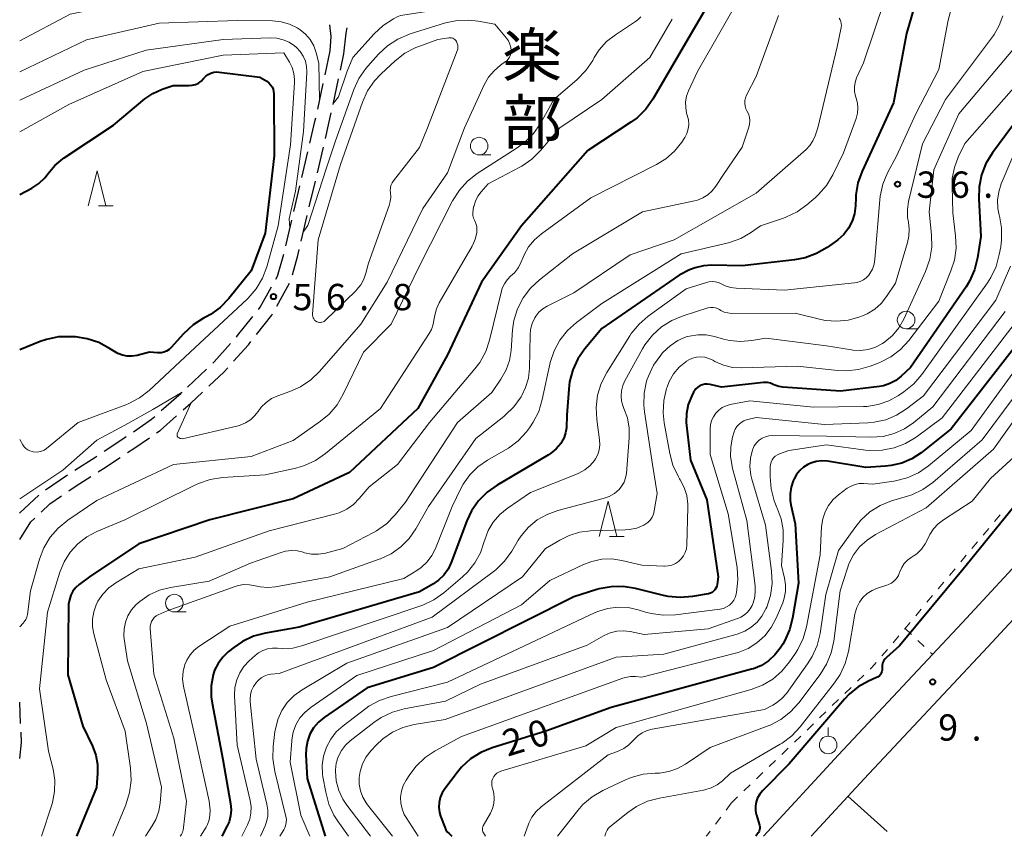
# Model space of a CAD drawing. Units: metres. Extents: x -80000 to -78000, y 31500 to 33000.
# Drawn here: x -80000 to -79860, y 31500 to 31616 of the extents above; entities that cross this region are included whole.
import ezdxf
from ezdxf.enums import TextEntityAlignment as Align

# ---------------------------------------------------------------- set-up
doc = ezdxf.new("R2010")
doc.units = ezdxf.units.M
for name, color, linetype, lineweight in [('210100_道路縁(街区線)', 7, 'Continuous', 30), ('210600_庭園路等', 7, 'Continuous', 30), ('630100_植生界', 7, 'Continuous', 30), ('630200_耕地界', 7, 'Continuous', 30), ('631900_果樹園', 7, 'Continuous', 13), ('633100_広葉樹林', 7, 'Continuous', 13), ('633200_針葉樹林', 7, 'Continuous', 13), ('710100_等高線(計曲線)', 7, 'Continuous', 40), ('710200_等高線(主曲線)', 7, 'Continuous', 13), ('731200_図化機測定による標高点', 7, 'Continuous', 40), ('816200_(注記)諸地・場地・公園・牧場・飛行場・運動場・ゴルフ場等', 7, 'Continuous', 53)]:
    doc.layers.add(name, color=color, linetype=linetype, lineweight=lineweight)
doc.styles.add('Style-Kanji V', font='MS Gothic.ttf')
doc.styles.add('Style-WORKING', font='MS Gothic.ttf')

msp = doc.modelspace()

# ---------------------------------------------------------------- linework, layer by layer
at = {"layer": '210100_道路縁(街区線)', "linetype": 'Continuous', "lineweight": 30, "flags": 128}
for points in [[(-79887.18, 31500), (-79879.63, 31508.21), (-79862.01, 31527.02), (-79851.75, 31538.07), (-79846.86, 31544.01), (-79842.11, 31550.26), (-79825.22, 31572.18), (-79817.55, 31581.28), (-79811.72, 31587.96)], [(-79893.97, 31500), (-79883.3, 31511.61), (-79865.67, 31530.43), (-79855.52, 31541.36), (-79850.78, 31547.12), (-79846.08, 31553.3), (-79829.11, 31575.31), (-79827.54, 31577.17)]]:
    msp.add_lwpolyline(points, dxfattribs=at)
at = {"layer": '210600_庭園路等', "linetype": 'Continuous', "lineweight": 30}
for p, q in [((-79956.466, 31608.538), (-79955.73, 31611.94)), ((-79954.279, 31609.211), (-79953.78, 31611.52)), ((-79957.524, 31603.651), (-79956.731, 31607.317)), ((-79955.335, 31604.324), (-79954.543, 31607.989)), ((-79959.781, 31593.91), (-79958.923, 31597.56)), ((-79957.57, 31594.577), (-79956.712, 31598.228)), ((-79958.714, 31589.71), (-79957.856, 31593.361)), ((-79960.925, 31589.042), (-79960.067, 31592.693)), ((-79962.07, 31584.175), (-79961.211, 31587.826)), ((-79959.858, 31584.843), (-79959, 31588.493)), ((-79963.338, 31575.548), (-79961.52, 31578.828)), ((-79976.096, 31564.026), (-79973.369, 31566.601)), ((-79979.812, 31560.681), (-79977.006, 31563.169)), ((-79996.309, 31549.406), (-79993.207, 31551.513)), ((-79999.862, 31516.092), (-80000, 31519.13))]:
    msp.add_line(p, q, dxfattribs=at)
at = {"layer": '210600_庭園路等', "linetype": 'Continuous', "lineweight": 30, "flags": 128}
for points in [[(-79955.73, 31611.94), (-79955.61, 31614.01), (-79955.793, 31615.676)], [(-79953.78, 31611.52), (-79953.47, 31614.46), (-79953.324, 31615.24)], [(-79956.426, 31599.445), (-79955.96, 31601.43), (-79955.599, 31603.102)], [(-79958.637, 31598.777), (-79957.91, 31601.87), (-79957.789, 31602.43)], [(-79963.488, 31579.395), (-79963.24, 31579.84), (-79962.369, 31582.962)], [(-79961.12, 31580.006), (-79960.34, 31582.79), (-79960.144, 31583.626)], [(-79965.977, 31575.065), (-79965.71, 31575.4), (-79964.095, 31578.303)], [(-79969.105, 31571.165), (-79968.93, 31571.36), (-79966.756, 31574.088)], [(-79966.255, 31571.505), (-79964.04, 31574.28), (-79963.943, 31574.454)], [(-79969.512, 31567.713), (-79967.4, 31570.07), (-79967.035, 31570.528)], [(-79972.46, 31567.459), (-79972.29, 31567.62), (-79969.941, 31570.235)], [(-79973.028, 31564.165), (-79970.85, 31566.22), (-79970.346, 31566.783)], [(-79976.694, 31560.765), (-79975.61, 31561.73), (-79973.938, 31563.307)], [(-79983.795, 31557.675), (-79981.2, 31559.45), (-79980.747, 31559.852)], [(-79980.48, 31557.507), (-79979.96, 31557.86), (-79977.628, 31559.935)], [(-79987.949, 31554.892), (-79984.87, 31556.94), (-79984.827, 31556.969)], [(-79984.623, 31554.707), (-79983.75, 31555.29), (-79981.515, 31556.806)], [(-79992.155, 31552.188), (-79989.14, 31554.1), (-79988.99, 31554.2)], [(-79988.792, 31551.948), (-79988.05, 31552.42), (-79985.663, 31554.013)], [(-79992.991, 31549.233), (-79991.95, 31549.94), (-79989.847, 31551.277)], [(-80000, 31546.05), (-79999.97, 31546.1), (-79997.294, 31548.643)], [(-79996.95, 31546.205), (-79995.69, 31547.4), (-79994.025, 31548.531)], [(-80000, 31542.29), (-79998.41, 31544.82), (-79997.857, 31545.344)], [(-80000, 31511.11), (-79999.74, 31513.39), (-79999.806, 31514.844)]]:
    msp.add_lwpolyline(points, dxfattribs=at)
at = {"layer": '630100_植生界', "linetype": 'Continuous', "lineweight": 13}
for p, q in [((-79861.054, 31544.855), (-79860.252, 31545.814)), ((-79862.658, 31542.938), (-79861.856, 31543.896)), ((-79864.263, 31541.02), (-79863.46, 31541.979)), ((-79865.867, 31539.103), (-79865.065, 31540.062)), ((-79867.471, 31537.186), (-79866.669, 31538.144)), ((-79869.076, 31535.268), (-79868.273, 31536.227)), ((-79870.68, 31533.351), (-79869.878, 31534.31)), ((-79872.284, 31531.434), (-79871.482, 31532.392)), ((-79873.889, 31529.516), (-79873.086, 31530.475)), ((-79873.8, 31529.63), (-79872.888, 31528.776)), ((-79875.493, 31527.599), (-79874.691, 31528.558)), ((-79871.975, 31527.921), (-79871.063, 31527.067)), ((-79877.119, 31525.7), (-79876.304, 31526.648)), ((-79870.15, 31526.212), (-79869.87, 31525.95)), ((-79880.572, 31522.092), (-79879.672, 31522.959)), ((-79882.372, 31520.356), (-79881.472, 31521.224)), ((-79884.172, 31518.621), (-79883.272, 31519.489)), ((-79885.971, 31516.886), (-79885.072, 31517.754)), ((-79887.771, 31515.151), (-79886.871, 31516.019)), ((-79889.571, 31513.416), (-79888.671, 31514.283)), ((-79891.371, 31511.681), (-79890.471, 31512.548)), ((-79893.171, 31509.945), (-79892.271, 31510.813)), ((-79894.97, 31508.21), (-79894.071, 31509.078)), ((-79896.77, 31506.475), (-79895.87, 31507.343)), ((-79898.57, 31504.74), (-79899.32, 31503.74)), ((-79898.57, 31504.74), (-79897.67, 31505.608)), ((-79900.069, 31502.739), (-79900.819, 31501.739))]:
    msp.add_line(p, q, dxfattribs=at)
at = {"layer": '630100_植生界', "linetype": 'Continuous', "lineweight": 13, "flags": 128}
for points in [[(-79878.772, 31523.827), (-79878.52, 31524.07), (-79877.934, 31524.752)], [(-79901.569, 31500.739), (-79901.95, 31500.23), (-79902.15, 31500)]]:
    msp.add_lwpolyline(points, dxfattribs=at)
at = {"layer": '630200_耕地界', "linetype": 'Continuous', "lineweight": 13}
msp.add_line((-79881.94, 31505.7), (-79876.359, 31500.69), dxfattribs=at)
at = {"layer": '631900_果樹園', "linetype": 'Continuous', "lineweight": 13}
msp.add_line((-79884.76, 31514.275), (-79884.76, 31515.525), dxfattribs=at)
msp.add_circle((-79884.76, 31513.025), 1.25, dxfattribs=at)
at = {"layer": '633100_広葉樹林', "linetype": 'Continuous', "lineweight": 13}
for p, q in [((-79934.51, 31597.13), (-79932.843, 31597.13)), ((-79873.65, 31572.34), (-79871.983, 31572.34)), ((-79977.96, 31531.99), (-79976.293, 31531.99))]:
    msp.add_line(p, q, dxfattribs=at)
for centre in [(-79934.51, 31598.38), (-79873.65, 31573.59), (-79977.96, 31533.24)]:
    msp.add_circle(centre, 1.25, dxfattribs=at)
at = {"layer": '633200_針葉樹林', "linetype": 'Continuous', "lineweight": 13}
for p, q in [((-79988.772, 31589.86), (-79986.688, 31589.86)), ((-79915.922, 31542.75), (-79913.838, 31542.75))]:
    msp.add_line(p, q, dxfattribs=at)
at = {"layer": '633200_針葉樹林', "linetype": 'Continuous', "lineweight": 13, "flags": 128}
for points in [[(-79990.23, 31589.86), (-79988.98, 31594.86), (-79987.73, 31589.86)], [(-79917.38, 31542.75), (-79916.13, 31547.75), (-79914.88, 31542.75)]]:
    msp.add_lwpolyline(points, dxfattribs=at)
at = {"layer": '710100_等高線(計曲線)', "linetype": 'Continuous', "lineweight": 40, "flags": 128}
for points, elevation in [([(-79900.74, 31620.56), (-79903.97, 31615), (-79909.76, 31605.08), (-79910.77, 31603.66), (-79912, 31602.43), (-79912.9, 31601.77), (-79919, 31597.76), (-79928.47, 31587), (-79934.15, 31579), (-79939, 31568.64), (-79943.26, 31561), (-79953, 31551.87), (-79961, 31548.11), (-79972.89, 31545.11), (-79983, 31541.68), (-79990.03, 31537), (-79991.52, 31535.88), (-79992.01, 31535.44), (-79992.41, 31534.93), (-79992.72, 31534.35), (-79992.92, 31533.72), (-79993.02, 31533.07), (-79993.02, 31532.91), (-79993.14, 31523), (-79991, 31515.68), (-79989.64, 31512.83), (-79989.17, 31511.57), (-79988.92, 31510.24), (-79988.91, 31508.98), (-79989.04, 31506.96), (-79991.89, 31500)], 50), ([(-79871.76, 31620.83), (-79873.57, 31614.43), (-79875.46, 31604.54), (-79879.93, 31594.8), (-79880.51, 31593.16), (-79880.81, 31591.44), (-79880.83, 31591.02), (-79880.88, 31589.85), (-79881.02, 31588.74), (-79881.35, 31587.67), (-79881.86, 31586.68)], 40), ([(-80000, 31591.46), (-79998.26, 31592.4), (-79997.28, 31593.04), (-79996.43, 31593.84), (-79995.92, 31594.49), (-79994.98, 31595.62), (-79993.87, 31596.57), (-79993.65, 31596.71), (-79986.62, 31601.38), (-79982.16, 31605.1), (-79981.03, 31605.88), (-79979.78, 31606.46), (-79979.57, 31606.53), (-79978.14, 31607), (-79975.9, 31607), (-79975.42, 31607.04), (-79974.95, 31607.17), (-79974.52, 31607.37), (-79974.12, 31607.65), (-79973.78, 31607.99), (-79973.73, 31608.05), (-79973.45, 31608.35), (-79973.12, 31608.59), (-79972.75, 31608.78), (-79972.35, 31608.9), (-79971.94, 31608.95), (-79971.58, 31608.93), (-79965.79, 31608.21), (-79964.78, 31607.61), (-79964.49, 31607.39), (-79964.23, 31607.13), (-79964.03, 31606.83), (-79963.88, 31606.5), (-79963.8, 31606.14)], 60), ([(-79963.8, 31606.14), (-79963.77, 31605.83), (-79963.75, 31597), (-79965, 31585.97), (-79967, 31580.6), (-79970.2, 31576.64), (-79971.41, 31575.39), (-79972.82, 31574.36), (-79973.41, 31574.04), (-79973.79, 31573.84), (-79975.26, 31572.92), (-79976.67, 31571.62), (-79978.41, 31569.68), (-79978.71, 31569.4), (-79979.05, 31569.17), (-79979.43, 31569.01), (-79979.83, 31568.92), (-79980.23, 31568.9), (-79980.35, 31568.91), (-79981.51, 31569), (-79983.25, 31568.55), (-79983.95, 31568.43), (-79984.66, 31568.44), (-79985.35, 31568.56), (-79986.01, 31568.81), (-79986.5, 31569.09), (-79987.2, 31569.55), (-79988.73, 31570.37), (-79990.37, 31570.92), (-79992.04, 31571.17), (-79992.74, 31571.21), (-79994.48, 31571.17), (-79996.19, 31570.83), (-79997.1, 31570.51), (-80000, 31569.35)], 60), ([(-79855.64, 31605.1), (-79861.35, 31597.4), (-79862.26, 31595.91), (-79862.91, 31594.29), (-79863.25, 31592.59), (-79863.3, 31590.87), (-79863, 31585.51), (-79863.47, 31582.43), (-79863.89, 31580.74), (-79864.59, 31579.14), (-79865.11, 31578.3), (-79873, 31566.8), (-79874.33, 31565.57), (-79875.1, 31564.97), (-79875.96, 31564.52), (-79876.89, 31564.22), (-79877.46, 31564.12)], 30), ([(-79881.86, 31586.68), (-79882.54, 31585.79), (-79883.36, 31585.03), (-79883.57, 31584.87), (-79884.9, 31583.93), (-79886.4, 31583.05), (-79888.03, 31582.44), (-79889.56, 31582.15), (-79897, 31581.31), (-79901.34, 31581.41), (-79902.54, 31581.33), (-79903.72, 31581.04), (-79904.5, 31580.72), (-79906, 31580), (-79917, 31572.39), (-79919.42, 31569.49), (-79920.42, 31568.07), (-79921.16, 31566.49), (-79921.61, 31564.8), (-79921.74, 31563.75), (-79921.99, 31560.01), (-79922.08, 31558.23), (-79922.18, 31557.51), (-79922.41, 31556.82), (-79922.75, 31556.17), (-79922.86, 31556), (-79923.53, 31555.23), (-79924.32, 31554.58), (-79924.64, 31554.38), (-79931.96, 31550.07), (-79933.37, 31549.06), (-79934.6, 31547.82), (-79935.58, 31546.38), (-79936.24, 31544.97), (-79938.48, 31539.03), (-79938.93, 31538.08), (-79939.55, 31537.22), (-79940.3, 31536.49), (-79941.12, 31535.92), (-79943, 31534.84), (-79960.18, 31529.82), (-79964.98, 31528.96), (-79966.67, 31528.51), (-79968.24, 31527.77), (-79969.47, 31526.93), (-79970.27, 31526.29), (-79971.06, 31525.53), (-79971.72, 31524.65), (-79972.21, 31523.66), (-79972.42, 31523), (-79972.7, 31521.45), (-79972.7, 31519.87), (-79972.58, 31518.97), (-79971.06, 31510.94), (-79969.94, 31504.66), (-79969.86, 31503.79), (-79969.94, 31502.92), (-79970.16, 31502.08), (-79970.42, 31501.5), (-79971.19, 31500)], 40), ([(-79855.68, 31572.9), (-79867.21, 31558.06), (-79871.51, 31554.67), (-79872.83, 31553.81), (-79874.27, 31553.19), (-79875.8, 31552.83), (-79876.58, 31552.75), (-79879.41, 31552.59), (-79884.84, 31553.45), (-79885.64, 31553.5), (-79886.45, 31553.42), (-79887.23, 31553.2), (-79887.66, 31553.01), (-79888.28, 31552.63), (-79888.82, 31552.14), (-79889.27, 31551.57), (-79889.6, 31550.96), (-79889.73, 31550.67), (-79890.04, 31549.76), (-79890.18, 31548.81), (-79890.16, 31547.86), (-79890.06, 31547.23), (-79889.44, 31544.56), (-79889, 31536.08), (-79889.83, 31531.1), (-79890.26, 31529.41), (-79890.98, 31527.83), (-79891.24, 31527.4), (-79891.61, 31526.82), (-79892.35, 31525.85), (-79893.24, 31525.02), (-79894.27, 31524.36), (-79895.39, 31523.89)], 20), ([(-79877.46, 31564.12), (-79883, 31563.47), (-79891.21, 31564), (-79891.8, 31564.09), (-79892.36, 31564.29), (-79892.6, 31564.4), (-79892.98, 31564.57), (-79893.39, 31564.66), (-79893.81, 31564.68), (-79893.99, 31564.67), (-79899.97, 31564.03), (-79901.59, 31564.41), (-79901.95, 31564.46), (-79902.32, 31564.45), (-79902.68, 31564.37), (-79903.02, 31564.24), (-79903.33, 31564.04), (-79903.61, 31563.8), (-79903.83, 31563.51), (-79903.96, 31563.3), (-79904.21, 31562.79), (-79904.7, 31561.56), (-79904.96, 31560.28), (-79905, 31558.96), (-79904.96, 31558.56), (-79904.4, 31553.6), (-79902.04, 31547.96), (-79900.42, 31537), (-79900.58, 31535.87), (-79900.64, 31535.61), (-79900.75, 31535.35), (-79900.9, 31535.12), (-79901.09, 31534.93), (-79901.31, 31534.76), (-79901.55, 31534.64), (-79901.81, 31534.56), (-79901.87, 31534.55), (-79904.11, 31534.16), (-79905.84, 31534.02), (-79907.58, 31534.18), (-79908.25, 31534.32), (-79912.24, 31535.33), (-79913.96, 31535.61), (-79915.71, 31535.58), (-79917.42, 31535.26), (-79917.71, 31535.17), (-79921, 31534.13), (-79941, 31524.07), (-79950.48, 31521.18), (-79956.61, 31516.93), (-79957.42, 31516.26), (-79958.1, 31515.45), (-79958.63, 31514.54), (-79958.99, 31513.56), (-79959.18, 31512.52), (-79959.19, 31511.62), (-79959, 31508.25), (-79956.44, 31500)], 30), ([(-79856.64, 31549), (-79865.53, 31538.09), (-79874.58, 31527.17), (-79876.46, 31525.47), (-79876.68, 31525.23), (-79876.86, 31524.96), (-79876.99, 31524.66), (-79877.06, 31524.34), (-79877.08, 31524.01), (-79877.07, 31523.93), (-79877.08, 31523.7), (-79877.12, 31523.47), (-79877.2, 31523.26), (-79877.31, 31523.06), (-79877.46, 31522.89), (-79877.64, 31522.74), (-79877.85, 31522.62), (-79879, 31522.11), (-79880.47, 31521.3), (-79881.78, 31520.25), (-79882.42, 31519.57), (-79890.33, 31510.34), (-79894.11, 31506.49), (-79894.5, 31506.01), (-79894.81, 31505.48), (-79895.01, 31504.9), (-79895.12, 31504.29), (-79895.11, 31503.68), (-79895, 31503.07), (-79894.98, 31503), (-79894.55, 31501.58), (-79894.51, 31501.36), (-79894.5, 31501.14), (-79894.53, 31500.92), (-79894.6, 31500.71), (-79894.71, 31500.52), (-79894.72, 31500.5), (-79895.06, 31500)], 10), ([(-79895.39, 31523.89), (-79895.67, 31523.81), (-79915.67, 31518.34), (-79925, 31515), (-79932.64, 31512.61), (-79934.25, 31511.95), (-79935.72, 31511.02), (-79937.01, 31509.84), (-79937.59, 31509.15), (-79939.4, 31506.79), (-79939.79, 31506.18), (-79940.06, 31505.53), (-79940.21, 31504.83), (-79940.24, 31504.12), (-79940.15, 31503.41), (-79940, 31502.89), (-79939.42, 31501.32), (-79939.24, 31500.94), (-79939, 31500.6), (-79938.8, 31500.39), (-79938.38, 31500)], 20)]:
    msp.add_lwpolyline(points, dxfattribs=dict(at, elevation=elevation))
at = {"layer": '710200_等高線(主曲線)', "linetype": 'Continuous', "lineweight": 13, "flags": 128}
for points, elevation in [([(-79865.88, 31622.78), (-79867.67, 31616.33), (-79869, 31609.32), (-79872.26, 31603), (-79875.04, 31596.96), (-79876.3, 31594.56), (-79876.97, 31592.96), (-79877.35, 31591.25), (-79877.4, 31590.73), (-79878.09, 31582.26), (-79878.21, 31581.54), (-79878.46, 31580.84), (-79878.82, 31580.2), (-79878.97, 31580), (-79879.32, 31579.62), (-79879.73, 31579.31), (-79880.19, 31579.07), (-79880.69, 31578.92), (-79881.01, 31578.87), (-79891, 31577.83), (-79897.85, 31578.11), (-79898.66, 31578.22), (-79899.44, 31578.46), (-79900, 31578.74), (-79900.41, 31578.93), (-79900.85, 31579.05), (-79901.3, 31579.09), (-79901.76, 31579.05), (-79902.1, 31578.96), (-79905, 31578.04), (-79910.4, 31574.15), (-79911.72, 31573.01), (-79912.82, 31571.66), (-79913.04, 31571.33), (-79916.31, 31566.09), (-79917.11, 31564.54), (-79917.62, 31562.87), (-79917.83, 31561.14), (-79917.74, 31559.39), (-79917.33, 31556.51), (-79917.29, 31555.8), (-79917.38, 31555.1), (-79917.58, 31554.43)], 38), ([(-80000, 31613.36), (-79992.8, 31617.2), (-79989, 31617.93), (-79978.07, 31619.93), (-79973.37, 31620.61), (-79969.7, 31620.98)], 52), ([(-79897, 31620.17), (-79903.39, 31609), (-79904.66, 31606.25), (-79904.94, 31605.49), (-79905.08, 31604.69), (-79905.07, 31603.87), (-79904.93, 31603.07), (-79904.84, 31602.78), (-79904.68, 31602.14), (-79904.64, 31601.48), (-79904.71, 31600.82), (-79904.89, 31600.19), (-79905.18, 31599.6), (-79905.28, 31599.44), (-79905.62, 31598.94), (-79906.66, 31597.64)], 48), ([(-79955.29, 31604.51), (-79954.56, 31605.38), (-79953.31, 31609.06), (-79952.52, 31611), (-79949.48, 31614.37), (-79948.2, 31615.56), (-79946.74, 31616.51), (-79946.17, 31616.78), (-79945.72, 31616.99), (-79940.45, 31617.78), (-79938.18, 31618.67)], 54), ([(-79876.73, 31619.12), (-79879.74, 31610.26), (-79880.7, 31608.09), (-79880.91, 31607.46), (-79881.02, 31606.81), (-79881, 31606.15), (-79880.88, 31605.5), (-79880.78, 31605.22), (-79880.59, 31604.52), (-79880.51, 31603.8), (-79880.57, 31603.07), (-79880.77, 31602.31), (-79882.57, 31597.43), (-79884.09, 31594.28), (-79884.99, 31592.78), (-79886.13, 31591.46), (-79886.58, 31591.05), (-79887.78, 31590.01), (-79889.2, 31588.99), (-79890.77, 31588.24), (-79891.11, 31588.11), (-79894.42, 31587), (-79895.84, 31586), (-79897.19, 31585.21), (-79898.67, 31584.67), (-79898.95, 31584.6), (-79905.69, 31583), (-79917, 31575.95), (-79920.62, 31573.25), (-79921.92, 31572.09), (-79923, 31570.72), (-79923.83, 31569.19)], 42), ([(-79891.85, 31617), (-79895, 31608.31), (-79896.41, 31605.63), (-79896.56, 31605.27), (-79896.65, 31604.88), (-79896.66, 31604.48), (-79896.61, 31604.09), (-79896.5, 31603.71), (-79896.34, 31603.41), (-79896.13, 31602.96), (-79895.99, 31602.49), (-79895.94, 31602), (-79895.98, 31601.5), (-79896.08, 31601.09), (-79897, 31598.21), (-79899.68, 31594.32), (-79900.76, 31592.66), (-79901.28, 31592), (-79901.9, 31591.44), (-79902.61, 31591), (-79903.39, 31590.69), (-79903.79, 31590.59), (-79911.23, 31589), (-79921.19, 31583)], 46), ([(-79911.45, 31616.8), (-79911.9, 31616.36), (-79912.22, 31616.12)], 54), ([(-79859.85, 31616.93), (-79860.36, 31615.56), (-79861.1, 31614.3), (-79861.21, 31614.14), (-79868.01, 31605), (-79871.32, 31598.68), (-79873.3, 31590.46), (-79873.47, 31589.34), (-79873.44, 31588.21), (-79873.32, 31587.54), (-79873.19, 31586.54), (-79873.24, 31585.53), (-79873.43, 31584.64), (-79875.14, 31578.86), (-79876.42, 31576.93), (-79877.19, 31575.96), (-79878.12, 31575.14), (-79879.18, 31574.49)], 36), ([(-80000, 31608.98), (-79990.46, 31613.54), (-79980.1, 31615.9), (-79969, 31616.29), (-79963.95, 31616.23), (-79962.74, 31616.11), (-79961.56, 31615.78), (-79960.46, 31615.25), (-79960.03, 31614.97), (-79959.25, 31614.32), (-79958.6, 31613.55), (-79958.09, 31612.67), (-79957.72, 31611.65), (-79957.34, 31610.18), (-79957.25, 31604.93)], 54), ([(-79912.22, 31616.12), (-79915.09, 31614.25), (-79916.34, 31613.27), (-79917.4, 31612.09), (-79918.09, 31611), (-79918.32, 31610.6), (-79919.28, 31609.15), (-79920.57, 31607.81), (-79923.85, 31605), (-79925.78, 31601.6), (-79926.77, 31600.16), (-79927.99, 31598.92), (-79929.09, 31598.11), (-79934.78, 31594.47), (-79936.16, 31593.4), (-79937.33, 31592.12), (-79938.3, 31590.57), (-79943, 31581.32), (-79947.03, 31573), (-79951, 31569), (-79953.88, 31563), (-79954.77, 31561.5), (-79955.9, 31560.18), (-79957.11, 31559.17), (-79961, 31556.42), (-79967, 31554.13), (-79978.06, 31553), (-79989, 31547.85), (-79993.16, 31545.04), (-79994.51, 31543.94), (-79995.66, 31542.63), (-79996.56, 31541.13), (-79997.18, 31539.49), (-79998.46, 31535), (-79998.91, 31531.62), (-79998.99, 31531.25), (-79999.13, 31530.9), (-79999.34, 31530.57), (-79999.5, 31530.39), (-80000, 31529.87)], 54), ([(-79882.89, 31615.83), (-79882.88, 31615.55), (-79882.92, 31615.3), (-79883.49, 31612.51), (-79886.21, 31601), (-79886.61, 31599.85), (-79886.93, 31599.12), (-79887.37, 31598.46), (-79887.91, 31597.9), (-79895, 31591.66), (-79906.7, 31585), (-79913, 31582.9), (-79921, 31577.48), (-79924.81, 31575.57), (-79925.44, 31575.19), (-79925.98, 31574.7), (-79926.44, 31574.12), (-79926.59, 31573.89), (-79926.95, 31573.1), (-79927.17, 31572.25), (-79927.24, 31571.5), (-79927.34, 31566.71), (-79927.49, 31565.32), (-79927.88, 31563.97), (-79928.44, 31562.81), (-79928.53, 31562.65), (-79929.54, 31561.23), (-79930.78, 31560.01), (-79931.01, 31559.82), (-79935, 31556.71), (-79941.75, 31547), (-79943.53, 31543.84), (-79944.48, 31542.46), (-79945.66, 31541.25), (-79947.03, 31540.28), (-79948.55, 31539.55), (-79948.74, 31539.48), (-79955.79, 31537), (-79963.52, 31535.57), (-79964.63, 31535.46), (-79965.74, 31535.55), (-79966.44, 31535.7), (-79967.24, 31535.86), (-79968.06, 31535.87), (-79968.87, 31535.74), (-79969.3, 31535.61), (-79979, 31532.16), (-79980.25, 31531.58), (-79980.55, 31531.41), (-79980.81, 31531.19), (-79981.04, 31530.92), (-79981.21, 31530.62), (-79981.33, 31530.29), (-79981.39, 31529.95), (-79981.39, 31529.63), (-79980.9, 31523.1), (-79978.01, 31513.99), (-79976.23, 31505), (-79976.72, 31500.84), (-79976.77, 31500.63), (-79976.85, 31500.43), (-79976.95, 31500.26), (-79977.14, 31500)], 44), ([(-79959.52, 31586.26), (-79958.93, 31587.05), (-79956.25, 31595.26), (-79955.01, 31599), (-79952.37, 31606.43), (-79951.65, 31608.01), (-79950.66, 31609.45), (-79950.39, 31609.76), (-79948.84, 31611.48), (-79947.57, 31612.68), (-79946.11, 31613.63), (-79944.36, 31614.36), (-79939.3, 31615.93), (-79937.66, 31616.28), (-79935.97, 31616.35), (-79934.63, 31616.19), (-79932.26, 31615.74), (-79930.61, 31613.77), (-79930.33, 31613.36), (-79930.12, 31612.91), (-79929.99, 31612.43), (-79929.95, 31612), (-79929.97, 31611.67), (-79930.04, 31611.36), (-79930.18, 31611.06), (-79930.36, 31610.78), (-79930.58, 31610.55), (-79930.74, 31610.42), (-79931.46, 31609.91), (-79932.39, 31609.13), (-79933.17, 31608.19), (-79933.78, 31607.12), (-79936.59, 31601), (-79939, 31594.59), (-79942.53, 31589.47), (-79947.6, 31579), (-79951.39, 31573), (-79957.26, 31566.25), (-79958.52, 31565.04), (-79959.96, 31564.06), (-79961.49, 31563.38), (-79963.22, 31562.77), (-79964.09, 31562.38), (-79964.88, 31561.84), (-79965.56, 31561.17)], 56), ([(-79907, 31616.45), (-79910.18, 31611), (-79917, 31605), (-79923, 31601), (-79925.76, 31597.75), (-79927, 31596.53), (-79928.43, 31595.53), (-79928.69, 31595.39), (-79933.2, 31593), (-79934.22, 31591.87), (-79934.69, 31591.24), (-79935.05, 31590.54), (-79935.28, 31589.79), (-79935.3, 31589.7), (-79935.38, 31589.28), (-79935.42, 31588.88), (-79935.4, 31588.48), (-79935.3, 31588.1), (-79935.13, 31587.73), (-79934.96, 31587.33), (-79934.85, 31586.91), (-79934.82, 31586.48), (-79934.84, 31586.17), (-79934.86, 31586), (-79935.06, 31585.13), (-79935.41, 31584.31), (-79935.51, 31584.13), (-79940.2, 31576.03), (-79940.59, 31575.19), (-79940.83, 31574.29), (-79940.9, 31573.82), (-79941.04, 31573.01), (-79941.32, 31572.23)], 52), ([(-79883.21, 31616.63), (-79883.06, 31616.38), (-79882.95, 31616.12), (-79882.89, 31615.83)], 44), ([(-79840.14, 31616.44), (-79839.93, 31615.32), (-79839.92, 31614.18), (-79840.1, 31613.05), (-79840.29, 31612.45), (-79840.73, 31611.5), (-79841.33, 31610.64), (-79842.07, 31609.9), (-79842.78, 31609.38), (-79853.82, 31602.55), (-79858.58, 31596.54), (-79860.08, 31592.98), (-79860.45, 31591.85), (-79860.61, 31590.67), (-79860.56, 31589.49), (-79860.37, 31588.53), (-79860.35, 31588.46)], 28), ([(-80000, 31604.94), (-79990.81, 31609.19), (-79981.97, 31612.03), (-79971, 31613.59), (-79964.28, 31613.8), (-79963.35, 31613.75), (-79962.44, 31613.53), (-79961.59, 31613.17), (-79960.81, 31612.66), (-79960.54, 31612.43), (-79960.01, 31611.86), (-79959.59, 31611.21), (-79959.28, 31610.5), (-79959.11, 31609.74), (-79959.07, 31608.96), (-79959.07, 31608.86), (-79959.56, 31600.44), (-79960.69, 31591.95), (-79961.59, 31588.03), (-79961.48, 31586.67)], 56), ([(-79938.81, 31613.81), (-79938.63, 31613.82), (-79938.44, 31613.8), (-79938.27, 31613.74), (-79938.1, 31613.66), (-79937.95, 31613.55), (-79937.82, 31613.41), (-79937.73, 31613.27), (-79937.62, 31613.02), (-79937.55, 31612.75), (-79937.53, 31612.48), (-79937.56, 31612.21), (-79937.64, 31611.94), (-79941.85, 31601), (-79943, 31598.2), (-79946.73, 31593.44), (-79946.93, 31593.12), (-79947.08, 31592.78), (-79947.16, 31592.41), (-79947.18, 31592.03), (-79947.16, 31591.75), (-79947.11, 31591.12), (-79947.17, 31590.5), (-79947.32, 31589.93), (-79950.3, 31581.7), (-79950.65, 31580.25), (-79950.93, 31579.4), (-79951.36, 31578.62), (-79951.92, 31577.92), (-79952.07, 31577.77), (-79956.47, 31573.51), (-79956.61, 31573.4), (-79956.76, 31573.32), (-79956.93, 31573.26), (-79957.11, 31573.23), (-79957.28, 31573.23), (-79957.46, 31573.27), (-79957.62, 31573.33), (-79957.65, 31573.35), (-79957.82, 31573.45), (-79957.96, 31573.59), (-79958.08, 31573.74), (-79958.17, 31573.92), (-79958.23, 31574.11), (-79958.26, 31574.3), (-79958.25, 31574.43), (-79957.47, 31585), (-79954.26, 31595.74), (-79951.14, 31604.65), (-79950.42, 31606.24), (-79949.44, 31607.68), (-79948.48, 31608.69), (-79946.47, 31610.55), (-79945.09, 31611.62), (-79943.55, 31612.43), (-79943.12, 31612.59), (-79940.42, 31613.58), (-79938.81, 31613.81)], 58), ([(-79857.67, 31613), (-79866.15, 31603), (-79869.71, 31595), (-79870.35, 31589), (-79870.01, 31585.73), (-79869.98, 31583.99), (-79870.25, 31582.27), (-79870.87, 31580.51), (-79873.99, 31573.72), (-79874.7, 31572.48), (-79875.61, 31571.38), (-79876.7, 31570.46), (-79877.03, 31570.24), (-79878, 31569.73), (-79879.04, 31569.4), (-79880.12, 31569.26), (-79881.22, 31569.31), (-79881.43, 31569.34), (-79885, 31569.93), (-79893.63, 31571), (-79895.65, 31570.66), (-79897.24, 31570.53), (-79898.82, 31570.69), (-79899.66, 31570.88), (-79900.97, 31571.25), (-79902.15, 31571.48), (-79903.34, 31571.5), (-79904.52, 31571.31), (-79905, 31571.17), (-79906.2, 31570.65), (-79907.3, 31569.93), (-79908.26, 31569.03), (-79908.37, 31568.9), (-79908.63, 31568.59), (-79909.64, 31567.17)], 34), ([(-80000, 31600.43), (-79993, 31604.31), (-79982.44, 31609), (-79971, 31611.34), (-79962.34, 31611.66), (-79961.53, 31610.33), (-79961.16, 31609.56), (-79960.92, 31608.73), (-79960.82, 31607.87), (-79960.83, 31607.45), (-79961.42, 31598.58), (-79963.16, 31587), (-79964.78, 31581.18), (-79965.39, 31579.55), (-79966.28, 31578.05), (-79967.41, 31576.72), (-79967.59, 31576.55), (-79975.68, 31569), (-79981.53, 31563.56), (-79982.91, 31562.49), (-79984.45, 31561.67), (-79984.88, 31561.5), (-79991.68, 31559), (-79996.17, 31555.29), (-79996.5, 31555.06), (-79996.87, 31554.9), (-79997.25, 31554.8), (-79997.65, 31554.76), (-79998.06, 31554.8), (-79998.23, 31554.84), (-79998.55, 31554.93), (-79998.86, 31555.07), (-79999.13, 31555.27), (-79999.37, 31555.51), (-79999.56, 31555.78), (-80000, 31556.56)], 58), ([(-79856.23, 31609), (-79865.27, 31598.73), (-79866.21, 31596.79), (-79866.76, 31595.35), (-79867.06, 31593.83), (-79867.1, 31592.68), (-79867, 31588.87), (-79866.59, 31585.58), (-79866.53, 31583.83), (-79866.77, 31582.11), (-79867.25, 31580.6), (-79869, 31576.27), (-79873.28, 31570.69), (-79874.46, 31569.4), (-79875.84, 31568.34), (-79877.38, 31567.54), (-79877.64, 31567.43), (-79878.77, 31567), (-79880.45, 31566.52), (-79882.18, 31566.34), (-79883.37, 31566.4), (-79889.2, 31567), (-79897.07, 31566.77), (-79898.39, 31566.84), (-79899.68, 31567.14), (-79900.89, 31567.67), (-79901.21, 31567.85), (-79901.75, 31568.11), (-79902.32, 31568.28), (-79902.91, 31568.34), (-79903.51, 31568.3), (-79904.09, 31568.16), (-79904.64, 31567.91), (-79904.95, 31567.72), (-79905.06, 31567.64), (-79906, 31566.85), (-79906.8, 31565.91), (-79907.41, 31564.84), (-79907.73, 31564.03), (-79907.8, 31563.81)], 32), ([(-79906.66, 31597.64), (-79907.91, 31596.55), (-79909.22, 31595.75), (-79918.57, 31591), (-79925.64, 31585.88), (-79926.63, 31585.02), (-79927.46, 31584.01), (-79928.09, 31582.86), (-79928.19, 31582.65), (-79928.5, 31581.89), (-79928.92, 31581.06), (-79929.49, 31580.32), (-79930.02, 31579.82), (-79930.51, 31579.32), (-79930.91, 31578.75), (-79931.21, 31578.12), (-79931.34, 31577.68), (-79933.02, 31570.74), (-79933.57, 31569.08), (-79934.41, 31567.55), (-79935.12, 31566.61), (-79941.58, 31559), (-79946.13, 31553), (-79950.18, 31549.82), (-79951.59, 31548.13), (-79952.43, 31547.3), (-79953.39, 31546.62), (-79954.46, 31546.12), (-79955.13, 31545.91), (-79964.44, 31543.56), (-79975, 31539.78), (-79983, 31538.12), (-79986.3, 31536.13), (-79987.3, 31535.41), (-79988.16, 31534.52), (-79988.84, 31533.5), (-79989.09, 31533), (-79989.45, 31531.99), (-79989.63, 31530.93), (-79989.62, 31529.86), (-79989.44, 31528.88), (-79987.69, 31522.31), (-79984.97, 31515), (-79984.22, 31509.71), (-79984.12, 31507.97), (-79984.33, 31506.24), (-79984.88, 31504.47), (-79986.73, 31500)], 48), ([(-79860.35, 31588.46), (-79860.04, 31586.74), (-79860.03, 31585), (-79860.16, 31584), (-79860.36, 31582.91), (-79860.82, 31581.23), (-79861.57, 31579.66), (-79862.06, 31578.89), (-79871.41, 31565.82), (-79872.55, 31564.5), (-79873.96, 31563.35), (-79874.73, 31562.82), (-79876.13, 31562.05), (-79877.65, 31561.53), (-79879.23, 31561.28), (-79879.74, 31561.26), (-79886.85, 31561.15), (-79895.92, 31562.08), (-79898.73, 31561.54), (-79899.32, 31561.37), (-79899.86, 31561.11), (-79900.36, 31560.75), (-79900.78, 31560.32), (-79901.12, 31559.81), (-79901.37, 31559.26), (-79901.52, 31558.67), (-79901.56, 31558.14), (-79901.59, 31554.41), (-79899, 31545.96), (-79897.75, 31538.32), (-79897.62, 31536.58), (-79897.81, 31534.77), (-79897.85, 31534.58), (-79897.98, 31534.11)], 28), ([(-79921.19, 31583), (-79925.92, 31579.31), (-79927.19, 31578.13), (-79928.24, 31576.73), (-79929.04, 31575.18), (-79929.55, 31573.52), (-79929.74, 31572.17), (-79929.96, 31569.26), (-79930.19, 31567.84), (-79930.66, 31566.48), (-79931.42, 31565.14), (-79932.72, 31563.28), (-79937.59, 31559), (-79945, 31547.61), (-79946.49, 31545.8), (-79947.7, 31544.55), (-79949.12, 31543.53), (-79949.57, 31543.28), (-79953.92, 31541), (-79956.43, 31540.37), (-79957.41, 31540.21), (-79958.4, 31540.23), (-79959.38, 31540.42), (-79959.59, 31540.49), (-79960.42, 31540.68), (-79961.26, 31540.73), (-79962.1, 31540.63), (-79962.71, 31540.45), (-79967.08, 31538.92), (-79973, 31536.38), (-79978.5, 31535.47), (-79980.07, 31535.07), (-79981.55, 31534.4), (-79982.89, 31533.48), (-79983.43, 31533), (-79984.07, 31532.27), (-79984.58, 31531.43), (-79984.93, 31530.52), (-79985.12, 31529.57), (-79985.14, 31528.59), (-79985.09, 31528.14), (-79984.62, 31525), (-79981.92, 31516.08), (-79979.78, 31507), (-79979.97, 31504.79), (-79980.18, 31503.57), (-79980.6, 31502.4), (-79981.1, 31501.5), (-79982.08, 31500)], 46), ([(-79858.75, 31581.25), (-79860.86, 31576.43), (-79871.15, 31562.78), (-79873.58, 31560.91), (-79875, 31560.01), (-79876.55, 31559.37)], 26), ([(-79879.18, 31574.49), (-79879.86, 31574.19), (-79880.37, 31574), (-79881.93, 31573.57), (-79883.54, 31573.41), (-79885.16, 31573.54), (-79885.81, 31573.67), (-79889.45, 31574.55), (-79898.52, 31574.54), (-79899.05, 31574.59), (-79899.56, 31574.73), (-79900.04, 31574.95), (-79900.23, 31575.07), (-79900.52, 31575.23), (-79900.84, 31575.34), (-79901.17, 31575.39), (-79901.51, 31575.39), (-79901.84, 31575.33), (-79901.89, 31575.31), (-79905.45, 31574.2), (-79907.06, 31573.53), (-79908.53, 31572.6), (-79909.82, 31571.42), (-79910.88, 31570.04), (-79911.2, 31569.5), (-79913.74, 31564.93), (-79914.05, 31564.24), (-79914.23, 31563.51), (-79914.28, 31562.75), (-79914.2, 31562), (-79914, 31561.28), (-79913.88, 31561), (-79913.38, 31559.63), (-79913.13, 31558.19), (-79913.12, 31556.8), (-79913.52, 31551.71), (-79913.63, 31551.08)], 36), ([(-79859.51, 31574.81), (-79869.83, 31561.2), (-79872.53, 31558.99), (-79873.87, 31558.07), (-79875.35, 31557.4), (-79876.93, 31557), (-79878.7, 31556.88), (-79885, 31557.04), (-79892.68, 31557.12), (-79893.2, 31557.08), (-79893.7, 31556.95), (-79894.18, 31556.73), (-79894.61, 31556.44), (-79894.98, 31556.07), (-79895.29, 31555.65), (-79895.51, 31555.18), (-79895.55, 31555.07), (-79895.83, 31553.9), (-79895.9, 31552.69), (-79895.76, 31551.49), (-79895.62, 31550.91), (-79893.67, 31544.33), (-79892.83, 31537.78), (-79892.76, 31536.04), (-79892.99, 31534.31), (-79893.52, 31532.65)], 24), ([(-79857.3, 31574.25), (-79868.52, 31559.63), (-79872.23, 31556.91), (-79873.72, 31556), (-79875.34, 31555.37), (-79877.05, 31555.03), (-79878.8, 31555), (-79879.42, 31555.06), (-79885, 31555.78), (-79890.36, 31555), (-79891.68, 31554.53), (-79892, 31554.39), (-79892.29, 31554.19), (-79892.54, 31553.94), (-79892.74, 31553.66), (-79892.89, 31553.34), (-79892.98, 31553), (-79893.02, 31552.66), (-79893.03, 31551.25), (-79892.9, 31549.51), (-79892.47, 31547.82)], 22), ([(-79941.32, 31572.23), (-79941.65, 31571.65), (-79948.58, 31561), (-79956.4, 31554.54), (-79957.84, 31553.55), (-79959.42, 31552.83), (-79960.62, 31552.48), (-79965, 31551.52), (-79971.11, 31551.13), (-79972.83, 31550.87), (-79974.49, 31550.31), (-79974.93, 31550.1), (-79985, 31545.09), (-79989, 31543.43), (-79990.43, 31542.68), (-79991.71, 31541.7), (-79992.8, 31540.51), (-79993.66, 31539.14), (-79994.28, 31537.63), (-79996.05, 31531.95), (-79997.18, 31521), (-79995.88, 31512.12), (-79995.24, 31509.56), (-79994.99, 31507.98), (-79995.02, 31506.38), (-79995.33, 31504.81), (-79995.42, 31504.49), (-79996.89, 31500)], 52), ([(-79923.83, 31569.19), (-79924.38, 31567.54), (-79924.43, 31567.31), (-79925.51, 31562.24), (-79926.02, 31560.57), (-79926.81, 31559.02), (-79927.35, 31558.23), (-79927.78, 31557.67), (-79928.96, 31556.39), (-79930.34, 31555.33), (-79930.74, 31555.09), (-79933.34, 31553.6), (-79934.68, 31552.66), (-79935.84, 31551.51), (-79936.79, 31550.17), (-79937.1, 31549.58), (-79938.37, 31547), (-79940.75, 31541.02), (-79941.26, 31540.01), (-79941.93, 31539.1), (-79942.76, 31538.32), (-79943.41, 31537.87), (-79945.26, 31536.74), (-79959, 31533.39), (-79970.04, 31529.96), (-79974.45, 31527.06), (-79975.14, 31526.52), (-79975.72, 31525.86), (-79976.18, 31525.11), (-79976.44, 31524.49), (-79976.69, 31523.47), (-79976.77, 31522.42), (-79976.65, 31521.38), (-79976.61, 31521.18), (-79974.78, 31513.22), (-79972.98, 31505), (-79972.87, 31503.71), (-79972.88, 31503.02), (-79973, 31502.34), (-79973.24, 31501.69), (-79973.44, 31501.31), (-79974.24, 31500)], 42), ([(-79855.52, 31570.02), (-79864.39, 31557.82), (-79870.46, 31552.82), (-79871.9, 31551.83), (-79873.48, 31551.11), (-79875.17, 31550.67), (-79875.39, 31550.64), (-79878.4, 31550.21), (-79879.7, 31550.29), (-79880.32, 31550.28), (-79880.93, 31550.16), (-79881.5, 31549.93), (-79882.05, 31549.6), (-79883.27, 31548.69), (-79884.05, 31547.99), (-79884.7, 31547.17), (-79885.2, 31546.25), (-79885.53, 31545.25), (-79885.69, 31544.18), (-79885.9, 31540.1), (-79887.85, 31529.87), (-79888.32, 31528.2)], 18), ([(-79909.64, 31567.17), (-79910.39, 31565.59), (-79910.59, 31565), (-79910.63, 31564.86), (-79910.99, 31563.18), (-79911.04, 31561.47), (-79910.94, 31560.51), (-79909.78, 31553), (-79909.13, 31548.87), (-79909.54, 31546.4), (-79909.66, 31545.93), (-79909.86, 31545.48), (-79910.13, 31545.08), (-79910.48, 31544.73), (-79910.87, 31544.44), (-79911.03, 31544.36), (-79912.05, 31543.94), (-79913.12, 31543.71), (-79913.71, 31543.67), (-79918.64, 31543.52), (-79920.19, 31543.33), (-79921.69, 31542.88), (-79923.02, 31542.22), (-79925.03, 31541), (-79928.33, 31537), (-79939, 31529.77), (-79953.38, 31524.66), (-79959.73, 31520.88), (-79960.87, 31520.07), (-79961.85, 31519.07), (-79962.64, 31517.91), (-79963.21, 31516.64), (-79963.56, 31515.28), (-79963.61, 31514.93), (-79963.86, 31512.81), (-79963.91, 31511.07), (-79963.64, 31509.23), (-79962.06, 31502.83), (-79961.99, 31502.39), (-79962, 31501.95), (-79962.09, 31501.51), (-79962.25, 31501.1), (-79962.35, 31500.9), (-79962.9, 31500)], 34), ([(-79853.2, 31566.4), (-79861.2, 31555.17), (-79870.8, 31546.8), (-79878.02, 31543), (-79879.22, 31542.22), (-79880.28, 31541.24), (-79881.15, 31540.1), (-79881.8, 31538.82), (-79882.02, 31538.21), (-79883.05, 31535), (-79883.97, 31527.83), (-79884.34, 31526.13), (-79885, 31524.52), (-79885.9, 31523.08), (-79888.95, 31519.04), (-79890.11, 31517.74), (-79891.49, 31516.67), (-79893.03, 31515.85), (-79893.45, 31515.68), (-79901.56, 31512.67), (-79905.08, 31510.29), (-79906.24, 31509.65), (-79907.49, 31509.22), (-79908.79, 31509.01), (-79909.35, 31508.99), (-79909.41, 31508.99), (-79911.15, 31508.85), (-79912.83, 31508.4), (-79913.74, 31508.02), (-79916.88, 31506.53), (-79918.38, 31505.65), (-79919.71, 31504.52), (-79920.45, 31503.68), (-79923.33, 31500)], 14), ([(-79907.8, 31563.81), (-79908.2, 31562.11), (-79908.29, 31560.37), (-79908.14, 31558.94), (-79907.35, 31554.57), (-79906.89, 31552.89), (-79906.15, 31551.31), (-79905.94, 31550.97), (-79905.84, 31550.82), (-79905.28, 31549.73), (-79904.91, 31548.57), (-79904.76, 31547.36), (-79904.75, 31546.85), (-79904.91, 31541.53), (-79904.97, 31540.99), (-79905.13, 31540.47), (-79905.37, 31539.98), (-79905.69, 31539.55), (-79906.09, 31539.17), (-79906.54, 31538.88), (-79907.04, 31538.66), (-79907.57, 31538.54), (-79908.11, 31538.5), (-79908.17, 31538.51), (-79911.34, 31538.66), (-79914.17, 31539.32), (-79915.6, 31539.53), (-79917.04, 31539.49), (-79918.46, 31539.19), (-79919.62, 31538.74), (-79924.45, 31536.45), (-79928.45, 31533), (-79941, 31526.48), (-79951.92, 31522.91), (-79958.46, 31518.42), (-79959.32, 31517.71), (-79960.05, 31516.87), (-79960.62, 31515.91), (-79961.01, 31514.86), (-79961.21, 31513.77), (-79961.23, 31513.62), (-79961.45, 31510.55), (-79959.93, 31503), (-79958.65, 31500)], 32), ([(-79976.86, 31563.31), (-79981.01, 31560.82), (-79985, 31558.59), (-79989, 31556.48), (-79993.83, 31552.17), (-80000, 31548.11)], 56), ([(-79858.25, 31562.63), (-79862.79, 31556.5), (-79869.86, 31550.45), (-79871.28, 31549.44), (-79872.85, 31548.69), (-79873.45, 31548.48), (-79875.71, 31547.8)], 16), ([(-79965.56, 31561.17), (-79966.02, 31560.55), (-79966.51, 31559.91), (-79967.12, 31559.36), (-79967.8, 31558.93), (-79968.55, 31558.62), (-79968.88, 31558.53), (-79976.62, 31556.7), (-79976.79, 31556.67), (-79976.96, 31556.68), (-79977.12, 31556.71), (-79977.28, 31556.78), (-79977.33, 31556.81), (-79977.4, 31556.85), (-79977.46, 31556.91), (-79977.5, 31556.98), (-79977.54, 31557.05), (-79977.56, 31557.13), (-79977.56, 31557.21), (-79977.56, 31557.29), (-79977.54, 31557.36), (-79975.57, 31561.77)], 56), ([(-79876.55, 31559.37), (-79878.18, 31559.01), (-79879.09, 31558.94), (-79885.28, 31558.72), (-79895, 31559.69), (-79896.39, 31559.35), (-79896.79, 31559.21), (-79897.17, 31559), (-79897.51, 31558.72), (-79897.79, 31558.4), (-79898.01, 31558.03), (-79898.17, 31557.63), (-79898.39, 31556.87), (-79898.65, 31555.51), (-79898.68, 31554.14), (-79898.46, 31552.77), (-79898.42, 31552.6), (-79896.34, 31545), (-79895.18, 31535.69), (-79895.15, 31534.78), (-79895.27, 31533.88), (-79895.55, 31533.01), (-79895.59, 31532.92), (-79895.88, 31532.4), (-79896.25, 31531.94), (-79896.7, 31531.55), (-79897.2, 31531.25), (-79897.55, 31531.1), (-79901.87, 31529.56), (-79911, 31528.77), (-79913, 31529.18), (-79913.94, 31529.29), (-79914.89, 31529.23), (-79915.81, 31529.02), (-79916.68, 31528.64), (-79916.78, 31528.58), (-79919.12, 31527.25), (-79934.33, 31521.67), (-79939.32, 31519.25), (-79945.2, 31518.16), (-79946.88, 31517.7), (-79948.46, 31516.95), (-79949.52, 31516.23), (-79952.87, 31513.62), (-79953.57, 31512.97), (-79954.15, 31512.21), (-79954.59, 31511.35), (-79954.88, 31510.44), (-79955, 31509.49), (-79955, 31509.28), (-79954.88, 31507.89), (-79954.52, 31506.55), (-79953.93, 31505.29), (-79953.36, 31504.44), (-79949.98, 31500)], 26), ([(-79854.32, 31557.7), (-79861.62, 31551), (-79864.21, 31547.79), (-79868.34, 31545.13), (-79869.1, 31544.53), (-79869.75, 31543.82), (-79870.27, 31543), (-79870.49, 31542.51), (-79870.91, 31541.67), (-79871.46, 31540.92), (-79872.14, 31540.28), (-79872.64, 31539.93), (-79872.91, 31539.76), (-79873.45, 31539.36), (-79873.91, 31538.87), (-79874.28, 31538.3), (-79874.55, 31537.69)], 12), ([(-79917.58, 31554.43), (-79917.9, 31553.8), (-79918.05, 31553.58), (-79918.68, 31552.84), (-79919.44, 31552.23), (-79920.28, 31551.76), (-79920.51, 31551.66), (-79927.18, 31549), (-79930.5, 31546.74), (-79931.58, 31545.85), (-79932.5, 31544.79), (-79933.21, 31543.58), (-79933.71, 31542.27), (-79933.78, 31542), (-79934.32, 31540.42), (-79935.12, 31538.96), (-79936.16, 31537.66), (-79936.86, 31537), (-79939.53, 31534.72), (-79940.95, 31533.71), (-79942.52, 31532.96), (-79942.83, 31532.85), (-79959.66, 31527.18), (-79961.07, 31526.84), (-79962.52, 31526.75), (-79963.24, 31526.8), (-79963.96, 31526.81), (-79964.67, 31526.71), (-79965.35, 31526.48), (-79965.98, 31526.13), (-79966.45, 31525.77), (-79967.3, 31525), (-79968.04, 31524.2), (-79968.64, 31523.29), (-79969.07, 31522.28), (-79969.31, 31521.22), (-79969.37, 31520.13), (-79969.37, 31520.01), (-79969, 31513), (-79967.13, 31505.08), (-79967, 31504.2), (-79967.03, 31503.31), (-79967.21, 31502.43), (-79967.51, 31501.65), (-79968.32, 31500)], 38), ([(-79913.63, 31551.08), (-79913.84, 31550.49), (-79914.15, 31549.94), (-79914.57, 31549.43), (-79915.23, 31548.87), (-79915.98, 31548.44), (-79916.82, 31548.14), (-79923.31, 31546.44), (-79924.83, 31545.89), (-79926.24, 31545.09), (-79927.48, 31544.06), (-79928.53, 31542.83), (-79928.94, 31542.19), (-79929.86, 31540.64), (-79930.88, 31539.22), (-79932.13, 31538), (-79932.49, 31537.72), (-79941.22, 31531.22), (-79963, 31523.21), (-79964.18, 31523.11), (-79964.67, 31523.02), (-79965.14, 31522.84), (-79965.58, 31522.59), (-79965.96, 31522.27), (-79966.12, 31522.1), (-79966.33, 31521.84), (-79966.69, 31521.34), (-79966.95, 31520.78), (-79967.12, 31520.18), (-79967.17, 31519.57), (-79967.15, 31519.18), (-79966.29, 31511), (-79964.75, 31504.59), (-79964.63, 31503.74), (-79964.65, 31502.89), (-79964.82, 31502.05), (-79965.02, 31501.5), (-79965.66, 31500)], 36), ([(-79892.47, 31547.82), (-79892.07, 31546.86), (-79892.03, 31546.76), (-79891.47, 31545.25), (-79891.18, 31543.67), (-79891.16, 31542.18), (-79891.41, 31538.59), (-79890.97, 31536.8), (-79890.82, 31535.84), (-79890.83, 31534.87), (-79891.02, 31533.92), (-79891.24, 31533.3), (-79892.18, 31531.07), (-79892.88, 31529.74), (-79893.8, 31528.56), (-79894.91, 31527.56), (-79896.18, 31526.76), (-79897.57, 31526.19), (-79897.98, 31526.08), (-79911.33, 31522.67), (-79912.24, 31522.76), (-79912.94, 31522.77), (-79913.64, 31522.65), (-79914.01, 31522.54), (-79937, 31514.21), (-79940.76, 31512.17), (-79942.22, 31511.21), (-79943.48, 31510.01), (-79944.39, 31508.83), (-79944.92, 31508.02), (-79945.32, 31507.26), (-79945.59, 31506.44), (-79945.7, 31505.59), (-79945.68, 31504.74), (-79945.5, 31503.9), (-79945.18, 31503.1), (-79944.93, 31502.68), (-79943.22, 31500)], 22), ([(-79875.71, 31547.8), (-79877.33, 31547.15), (-79878.81, 31546.23), (-79880.1, 31545.06), (-79880.98, 31543.98), (-79883.27, 31540.73), (-79885.07, 31534.48), (-79885.92, 31528.91), (-79886.33, 31527.22), (-79887.03, 31525.62), (-79887.7, 31524.56), (-79890.72, 31520.37), (-79891.35, 31519.64), (-79892.1, 31519.03), (-79892.66, 31518.7), (-79893.83, 31518.09), (-79909.84, 31515.28), (-79910.57, 31515.08), (-79911.26, 31514.76), (-79911.88, 31514.33), (-79912.42, 31513.78), (-79912.54, 31513.64), (-79913.16, 31513.02), (-79913.88, 31512.51), (-79914.69, 31512.13), (-79914.78, 31512.1), (-79916.12, 31511.63), (-79925.69, 31504.18), (-79926.4, 31503.52), (-79926.98, 31502.75), (-79927.42, 31501.88), (-79927.53, 31501.58), (-79928.07, 31500)], 16), ([(-79874.55, 31537.69), (-79874.57, 31537.61), (-79874.75, 31537.17), (-79875.01, 31536.76), (-79875.34, 31536.4), (-79875.72, 31536.1), (-79876.15, 31535.87), (-79876.38, 31535.79), (-79877.74, 31535.35), (-79878.5, 31535.03), (-79879.19, 31534.59), (-79879.8, 31534.02), (-79880.3, 31533.37), (-79880.68, 31532.63), (-79880.92, 31531.84), (-79880.96, 31531.64), (-79881.87, 31526.34), (-79882.32, 31524.65), (-79883.05, 31523.07), (-79883.84, 31521.89), (-79888.73, 31515.61), (-79889.92, 31514.34), (-79891.31, 31513.29), (-79891.6, 31513.11), (-79898.68, 31509), (-79899.84, 31507.93), (-79900.59, 31507.35), (-79901.42, 31506.91), (-79902.32, 31506.63), (-79902.55, 31506.58), (-79908.81, 31505.45), (-79910.49, 31505), (-79912.06, 31504.25), (-79913.31, 31503.4), (-79915.87, 31501.33), (-79916.1, 31501.11), (-79916.28, 31500.86), (-79916.42, 31500.58), (-79916.45, 31500.5), (-79916.61, 31500)], 12), ([(-79897.98, 31534.11), (-79898.19, 31533.68), (-79898.48, 31533.29), (-79898.83, 31532.96), (-79899.23, 31532.69), (-79899.67, 31532.49), (-79900.14, 31532.38), (-79900.22, 31532.37), (-79906.53, 31531.57), (-79908.27, 31531.5), (-79910, 31531.74), (-79910.79, 31531.96), (-79911.85, 31532.29), (-79913.28, 31532.61), (-79914.75, 31532.68), (-79916.2, 31532.49), (-79917.6, 31532.05), (-79917.98, 31531.88), (-79939, 31521.95), (-79947.05, 31519.94), (-79948.7, 31519.37), (-79950.22, 31518.53), (-79950.67, 31518.21), (-79953.9, 31515.76), (-79954.87, 31514.88), (-79955.67, 31513.85), (-79956.29, 31512.69), (-79956.69, 31511.44), (-79956.87, 31510.15), (-79956.82, 31508.84), (-79956.77, 31508.5), (-79956.38, 31506.28), (-79955.94, 31504.59), (-79955.21, 31503.01), (-79954.65, 31502.14), (-79953.11, 31500)], 28), ([(-79893.52, 31532.65), (-79893.62, 31532.44), (-79893.67, 31532.31), (-79894.2, 31531.36), (-79894.89, 31530.51), (-79895.71, 31529.8), (-79896.64, 31529.24), (-79897.71, 31528.83), (-79908.18, 31525.94), (-79915, 31525.54), (-79939.33, 31516.67), (-79943.79, 31515.93), (-79945.38, 31515.51), (-79946.88, 31514.83), (-79948.24, 31513.9), (-79949.2, 31512.99), (-79949.92, 31512.22), (-79950.61, 31511.32), (-79951.13, 31510.32), (-79951.47, 31509.24), (-79951.6, 31508.4), (-79951.6, 31507.44), (-79951.43, 31506.49), (-79951.11, 31505.59), (-79950.63, 31504.76), (-79950.42, 31504.48), (-79946.86, 31500)], 24), ([(-79888.32, 31528.2), (-79889.08, 31526.63), (-79889.41, 31526.1), (-79890.26, 31524.87), (-79891.35, 31523.54), (-79892.65, 31522.42), (-79894.13, 31521.54), (-79895.72, 31520.94), (-79915, 31515.49), (-79919.31, 31512.91), (-79931.4, 31509.28), (-79931.7, 31509.16), (-79931.98, 31508.99), (-79932.22, 31508.77), (-79932.42, 31508.51), (-79932.57, 31508.23), (-79932.68, 31507.92), (-79932.72, 31507.6), (-79932.71, 31507.28), (-79932.65, 31506.96), (-79932.61, 31506.85), (-79932.42, 31506.14), (-79932.35, 31505.4), (-79932.41, 31504.66), (-79932.6, 31503.95), (-79932.9, 31503.28), (-79933.92, 31501.51), (-79933.99, 31501.35), (-79934.03, 31501.18), (-79934.05, 31501), (-79934.03, 31500.83), (-79933.98, 31500.66), (-79933.91, 31500.5), (-79933.61, 31500)], 18)]:
    msp.add_lwpolyline(points, dxfattribs=dict(at, elevation=elevation))
at = {"layer": '731200_図化機測定による標高点', "linetype": 'Continuous', "lineweight": 40}
for centre in [(-79874.87, 31592.95, 36.78), (-79963.82, 31576.93, 56.76), (-79869.86, 31522, 8.97)]:
    msp.add_circle(centre, 0.375, dxfattribs=at)

# ---------------------------------------------------------------- texts
at = {"layer": '710100_等高線(計曲線)', "linetype": 'Continuous', "lineweight": 40, "style": 'Style-WORKING'}
for s, p in [('0', (-79926.874, 31512.426, -9.999)), ('2', (-79930.46, 31511.33, -9.999))]:
    msp.add_text(s, height=3.75, rotation=17, dxfattribs=at).set_placement(p)
at = {"layer": '731200_図化機測定による標高点', "linetype": 'Continuous', "lineweight": 40, "style": 'Style-WORKING'}
for s, p in [('3', (-79872.16, 31591.01, -9.999)), ('6', (-79867.41, 31591.01, -9.999)), ('.', (-79862.66, 31591.01, -9.999)), ('6', (-79956.36, 31574.99, -9.999)), ('8', (-79946.86, 31574.99, -9.999)), ('5', (-79961.11, 31574.99, -9.999)), ('.', (-79951.61, 31574.99, -9.999)), ('9', (-79869.07, 31513.63, -9.999)), ('.', (-79864.32, 31513.63, -9.999))]:
    msp.add_text(s, height=3.75, dxfattribs=at).set_placement(p)
at = {"layer": '816200_(注記)諸地・場地・公園・牧場・飛行場・運動場・ゴルフ場等', "linetype": 'Continuous', "lineweight": 40, "style": 'Style-Kanji V'}
for s, p in [('楽', (-79931.21, 31614.46)), ('部', (-79931.21, 31604.96))]:
    msp.add_text(s, height=6.25, dxfattribs=at).set_placement(p, align=Align.TOP_LEFT)

doc.saveas('drawing.dxf')
